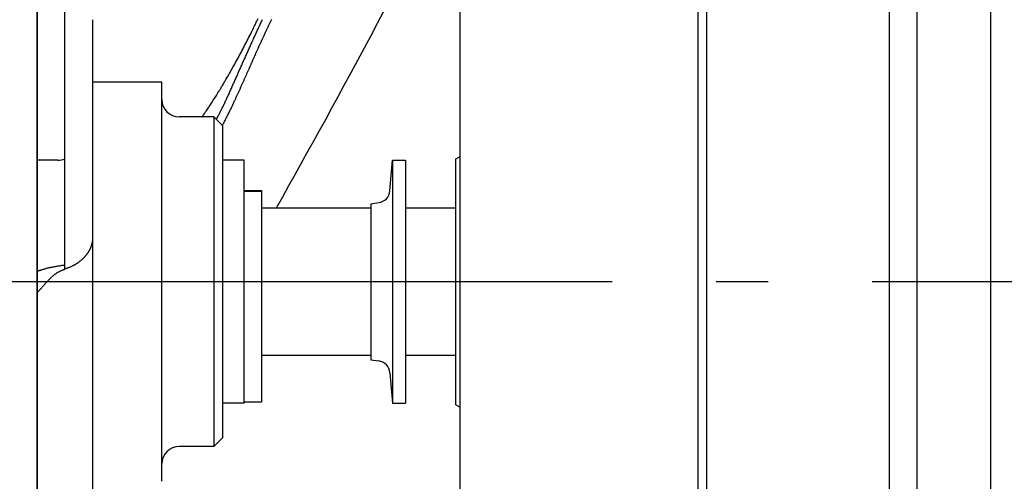
# Model space of a CAD drawing. Extents: x -390 to 944, y -378 to 581.
# Drawn here: x 90 to 204, y -23 to 30 of the extents above; entities that cross this region are included whole.
import ezdxf

# ---------------------------------------------------------------- set-up
doc = ezdxf.new("R2010")
doc.units = 0
doc.header["$LTSCALE"] = 20
doc.linetypes.add('DASHDOT', pattern=[5.5, 4, -0.6, 0.3, -0.6])
doc.layers.add('BASIS', color=6, linetype='DASHDOT')
doc.layers.add('DETAIL', color=5, linetype='CONTINUOUS')

msp = doc.modelspace()

# ---------------------------------------------------------------- linework, layer by layer
at = {"layer": 'BASIS', "color": 6, "linetype": 'DASHDOT'}
msp.add_line((268.81, 0), (-19.32, 0), dxfattribs=at)
at = {"layer": 'DETAIL', "color": 5, "linetype": 'CONTINUOUS'}
for p, q in [((92.5, -171.57), (92.5, 171.57)), ((92.5, 171.57), (92.5, -171.57)), ((202.5, -143.28), (202.5, 143.28)), ((190.8, -65.5), (190.8, 73)), ((194, -107), (194, 71.96)), ((169.74, -56.6), (169.74, 52.78)), ((168.74, -55.6), (168.74, 51.23)), ((141.3, -49), (141.3, 49)), ((95.7, 1.51), (95.7, 34.23)), ((132.47, 31.17), (131.73, 29.77)), ((98.9, 30.21), (98.9, -40.7)), ((117.59, 29.49), (117.66, 29.63)), ((117.66, 29.63), (117.73, 29.77)), ((117.66, 29.63), (117.66, 29.63)), ((117.73, 29.77), (117.79, 29.91)), ((117.79, 29.91), (117.86, 30.05)), ((117.79, 29.91), (117.79, 29.91)), ((117.86, 30.05), (117.93, 30.2)), ((117.93, 30.2), (118.01, 30.35)), ((117.93, 30.2), (117.93, 30.2)), ((118.15, 29.48), (118.2, 29.59)), ((118.2, 29.59), (118.25, 29.7)), ((118.25, 29.7), (118.3, 29.81)), ((118.25, 29.7), (118.25, 29.7)), ((118.3, 29.81), (118.35, 29.92)), ((118.35, 29.92), (118.4, 30.03)), ((118.35, 29.92), (118.35, 29.92)), ((118.4, 30.03), (118.46, 30.13)), ((118.46, 30.13), (118.51, 30.24)), ((118.46, 30.13), (118.46, 30.13)), ((119.18, 29.45), (119.21, 29.53)), ((119.21, 29.53), (119.25, 29.6)), ((119.21, 29.53), (119.21, 29.53)), ((119.25, 29.6), (119.28, 29.67)), ((119.28, 29.67), (119.32, 29.75)), ((119.28, 29.67), (119.28, 29.67)), ((119.32, 29.75), (119.35, 29.82)), ((119.35, 29.82), (119.39, 29.89)), ((119.35, 29.82), (119.35, 29.82)), ((119.39, 29.89), (119.42, 29.97)), ((119.42, 29.97), (119.46, 30.04)), ((119.42, 29.97), (119.42, 29.97)), ((119.46, 30.04), (119.49, 30.12)), ((119.49, 30.12), (119.53, 30.19)), ((119.49, 30.12), (119.49, 30.12)), ((119.53, 30.19), (119.56, 30.26)), ((131.73, 29.77), (130.98, 28.35)), ((131.73, 29.77), (131.73, 29.77)), ((116.94, 28.19), (117.04, 28.39)), ((117.04, 28.39), (117.14, 28.59)), ((117.04, 28.39), (117.04, 28.39)), ((117.14, 28.59), (117.24, 28.79)), ((117.24, 28.79), (117.31, 28.93)), ((117.31, 28.93), (117.38, 29.07)), ((117.38, 29.07), (117.45, 29.21)), ((117.38, 29.07), (117.38, 29.07)), ((117.45, 29.21), (117.52, 29.35)), ((117.52, 29.35), (117.59, 29.49)), ((117.52, 29.35), (117.52, 29.35)), ((117.63, 28.36), (117.68, 28.47)), ((117.68, 28.47), (117.73, 28.58)), ((117.73, 28.58), (117.78, 28.7)), ((117.73, 28.58), (117.73, 28.58)), ((117.78, 28.7), (117.84, 28.81)), ((117.84, 28.81), (117.89, 28.92)), ((117.84, 28.81), (117.84, 28.81)), ((117.89, 28.92), (117.94, 29.03)), ((117.94, 29.03), (117.99, 29.14)), ((117.94, 29.03), (117.94, 29.03)), ((117.99, 29.14), (118.04, 29.25)), ((118.04, 29.25), (118.09, 29.37)), ((118.04, 29.25), (118.04, 29.25)), ((118.09, 29.37), (118.15, 29.48)), ((118.15, 29.48), (118.15, 29.48)), ((118.65, 28.32), (118.68, 28.4)), ((118.68, 28.4), (118.72, 28.47)), ((118.72, 28.47), (118.75, 28.55)), ((118.72, 28.47), (118.72, 28.47)), ((118.75, 28.55), (118.79, 28.63)), ((118.79, 28.63), (118.82, 28.7)), ((118.79, 28.63), (118.79, 28.63)), ((118.82, 28.7), (118.86, 28.78)), ((118.86, 28.78), (118.89, 28.85)), ((118.86, 28.78), (118.86, 28.78)), ((118.89, 28.85), (118.93, 28.93)), ((118.93, 28.93), (118.96, 29)), ((118.93, 28.93), (118.93, 28.93)), ((118.96, 29), (119, 29.08)), ((119, 29.08), (119.03, 29.15)), ((119, 29.08), (119, 29.08)), ((119.03, 29.15), (119.07, 29.23)), ((119.07, 29.23), (119.11, 29.3)), ((119.07, 29.23), (119.07, 29.23)), ((119.11, 29.3), (119.14, 29.38)), ((119.14, 29.38), (119.18, 29.45)), ((119.14, 29.38), (119.14, 29.38)), ((116.44, 27.22), (116.54, 27.41)), ((116.54, 27.41), (116.64, 27.61)), ((116.64, 27.61), (116.74, 27.8)), ((116.64, 27.61), (116.64, 27.61)), ((116.74, 27.8), (116.84, 28)), ((116.84, 28), (116.94, 28.19)), ((116.84, 28), (116.84, 28)), ((117.11, 27.23), (117.16, 27.34)), ((117.16, 27.34), (117.22, 27.45)), ((117.22, 27.45), (117.27, 27.57)), ((117.22, 27.45), (117.22, 27.45)), ((117.27, 27.57), (117.32, 27.68)), ((117.32, 27.68), (117.37, 27.79)), ((117.32, 27.68), (117.32, 27.68)), ((117.37, 27.79), (117.42, 27.91)), ((117.42, 27.91), (117.47, 28.02)), ((117.42, 27.91), (117.42, 27.91)), ((117.47, 28.02), (117.52, 28.13)), ((117.52, 28.13), (117.58, 28.25)), ((117.52, 28.13), (117.52, 28.13)), ((117.58, 28.25), (117.63, 28.36)), ((117.63, 28.36), (117.63, 28.36)), ((118.13, 27.18), (118.16, 27.26)), ((118.16, 27.26), (118.2, 27.33)), ((118.16, 27.26), (118.16, 27.26)), ((118.2, 27.33), (118.23, 27.41)), ((118.23, 27.41), (118.27, 27.49)), ((118.23, 27.41), (118.23, 27.41)), ((118.27, 27.49), (118.3, 27.56)), ((118.3, 27.56), (118.33, 27.64)), ((118.3, 27.56), (118.3, 27.56)), ((118.33, 27.64), (118.37, 27.71)), ((118.37, 27.71), (118.4, 27.79)), ((118.37, 27.71), (118.37, 27.71)), ((118.4, 27.79), (118.44, 27.87)), ((118.44, 27.87), (118.47, 27.94)), ((118.44, 27.87), (118.44, 27.87)), ((118.47, 27.94), (118.51, 28.02)), ((118.51, 28.02), (118.54, 28.09)), ((118.51, 28.02), (118.51, 28.02)), ((118.54, 28.09), (118.58, 28.17)), ((118.58, 28.17), (118.61, 28.25)), ((118.58, 28.17), (118.58, 28.17)), ((118.61, 28.25), (118.65, 28.32)), ((118.65, 28.32), (118.65, 28.32)), ((130.98, 28.35), (130.21, 26.92)), ((115.82, 26.06), (115.93, 26.25)), ((115.93, 26.25), (116.03, 26.44)), ((116.03, 26.44), (116.13, 26.63)), ((116.03, 26.44), (116.03, 26.44)), ((116.13, 26.63), (116.23, 26.83)), ((116.23, 26.83), (116.34, 27.02)), ((116.23, 26.83), (116.23, 26.83)), ((116.34, 27.02), (116.44, 27.22)), ((116.44, 27.22), (116.44, 27.22)), ((116.61, 26.09), (116.66, 26.21)), ((116.66, 26.21), (116.71, 26.32)), ((116.71, 26.32), (116.76, 26.43)), ((116.71, 26.32), (116.71, 26.32)), ((116.76, 26.43), (116.81, 26.55)), ((116.81, 26.55), (116.86, 26.66)), ((116.81, 26.55), (116.81, 26.55)), ((116.86, 26.66), (116.91, 26.77)), ((116.91, 26.77), (116.96, 26.89)), ((116.91, 26.77), (116.91, 26.77)), ((116.96, 26.89), (117.01, 27)), ((117.01, 27), (117.06, 27.11)), ((117.01, 27), (117.01, 27)), ((117.06, 27.11), (117.11, 27.23)), ((117.11, 27.23), (117.11, 27.23)), ((117.64, 26.1), (117.68, 26.18)), ((117.68, 26.18), (117.71, 26.26)), ((117.68, 26.18), (117.68, 26.18)), ((117.71, 26.26), (117.75, 26.34)), ((117.75, 26.34), (117.78, 26.41)), ((117.75, 26.34), (117.75, 26.34)), ((117.78, 26.41), (117.82, 26.49)), ((117.82, 26.49), (117.85, 26.57)), ((117.82, 26.49), (117.82, 26.49)), ((117.85, 26.57), (117.88, 26.64)), ((117.88, 26.64), (117.92, 26.72)), ((117.88, 26.64), (117.88, 26.64)), ((117.92, 26.72), (117.95, 26.8)), ((117.95, 26.8), (117.99, 26.87)), ((117.95, 26.8), (117.95, 26.8)), ((117.99, 26.87), (118.02, 26.95)), ((118.02, 26.95), (118.06, 27.03)), ((118.02, 26.95), (118.02, 26.95)), ((118.06, 27.03), (118.09, 27.1)), ((118.09, 27.1), (118.13, 27.18)), ((118.09, 27.1), (118.09, 27.1)), ((130.21, 26.92), (129.45, 25.5)), ((130.21, 26.92), (130.21, 26.92)), ((115.19, 24.91), (115.3, 25.1)), ((115.3, 25.1), (115.4, 25.29)), ((115.4, 25.29), (115.51, 25.48)), ((115.4, 25.29), (115.4, 25.29)), ((115.51, 25.48), (115.61, 25.67)), ((115.61, 25.67), (115.72, 25.86)), ((115.61, 25.67), (115.61, 25.67)), ((115.72, 25.86), (115.82, 26.06)), ((115.82, 26.06), (115.82, 26.06)), ((116.1, 24.96), (116.15, 25.07)), ((116.15, 25.07), (116.2, 25.19)), ((116.2, 25.19), (116.25, 25.3)), ((116.2, 25.19), (116.2, 25.19)), ((116.25, 25.3), (116.3, 25.41)), ((116.3, 25.41), (116.35, 25.53)), ((116.3, 25.41), (116.3, 25.41)), ((116.35, 25.53), (116.4, 25.64)), ((116.4, 25.64), (116.46, 25.75)), ((116.4, 25.64), (116.4, 25.64)), ((116.46, 25.75), (116.51, 25.87)), ((116.51, 25.87), (116.56, 25.98)), ((116.51, 25.87), (116.51, 25.87)), ((116.56, 25.98), (116.61, 26.09)), ((116.61, 26.09), (116.61, 26.09)), ((117.13, 24.94), (117.16, 25.02)), ((117.16, 25.02), (117.19, 25.1)), ((117.19, 25.1), (117.23, 25.18)), ((117.19, 25.1), (117.19, 25.1)), ((117.23, 25.18), (117.26, 25.25)), ((117.26, 25.25), (117.3, 25.33)), ((117.26, 25.25), (117.26, 25.25)), ((117.3, 25.33), (117.33, 25.41)), ((117.33, 25.41), (117.37, 25.49)), ((117.33, 25.41), (117.33, 25.41)), ((117.37, 25.49), (117.4, 25.56)), ((117.4, 25.56), (117.44, 25.64)), ((117.4, 25.56), (117.4, 25.56)), ((117.44, 25.64), (117.47, 25.72)), ((117.47, 25.72), (117.5, 25.79)), ((117.47, 25.72), (117.47, 25.72)), ((117.5, 25.79), (117.54, 25.87)), ((117.54, 25.87), (117.57, 25.95)), ((117.54, 25.87), (117.54, 25.87)), ((117.57, 25.95), (117.61, 26.03)), ((117.61, 26.03), (117.64, 26.1)), ((117.61, 26.03), (117.61, 26.03)), ((129.45, 25.5), (128.68, 24.08)), ((114.5, 23.67), (114.6, 23.85)), ((114.6, 23.85), (114.7, 24.02)), ((114.6, 23.85), (114.6, 23.85)), ((114.7, 24.02), (114.8, 24.2)), ((114.8, 24.2), (114.9, 24.38)), ((114.8, 24.2), (114.8, 24.2)), ((114.9, 24.38), (115, 24.55)), ((115, 24.55), (115.09, 24.73)), ((115, 24.55), (115, 24.55)), ((115.09, 24.73), (115.19, 24.91)), ((115.19, 24.91), (115.19, 24.91)), ((115.59, 23.79), (115.64, 23.91)), ((115.64, 23.91), (115.69, 24.03)), ((115.69, 24.03), (115.74, 24.15)), ((115.69, 24.03), (115.69, 24.03)), ((115.74, 24.15), (115.79, 24.26)), ((115.79, 24.26), (115.85, 24.38)), ((115.79, 24.26), (115.79, 24.26)), ((115.85, 24.38), (115.9, 24.49)), ((115.9, 24.49), (115.95, 24.61)), ((115.9, 24.49), (115.9, 24.49)), ((115.95, 24.61), (116, 24.72)), ((116, 24.72), (116.05, 24.84)), ((116, 24.72), (116, 24.72)), ((116.05, 24.84), (116.1, 24.96)), ((116.1, 24.96), (116.1, 24.96)), ((116.61, 23.78), (116.64, 23.86)), ((116.64, 23.86), (116.68, 23.93)), ((116.64, 23.86), (116.64, 23.86)), ((116.68, 23.93), (116.71, 24.01)), ((116.71, 24.01), (116.75, 24.09)), ((116.71, 24.01), (116.71, 24.01)), ((116.75, 24.09), (116.78, 24.17)), ((116.78, 24.17), (116.82, 24.25)), ((116.78, 24.17), (116.78, 24.17)), ((116.82, 24.25), (116.85, 24.32)), ((116.85, 24.32), (116.89, 24.4)), ((116.85, 24.32), (116.85, 24.32)), ((116.89, 24.4), (116.92, 24.48)), ((116.92, 24.48), (116.95, 24.56)), ((116.92, 24.48), (116.92, 24.48)), ((116.95, 24.56), (116.99, 24.63)), ((116.99, 24.63), (117.02, 24.71)), ((116.99, 24.63), (116.99, 24.63)), ((117.02, 24.71), (117.06, 24.79)), ((117.06, 24.79), (117.09, 24.87)), ((117.06, 24.79), (117.06, 24.79)), ((117.09, 24.87), (117.13, 24.94)), ((117.13, 24.94), (117.13, 24.94)), ((128.68, 24.08), (127.9, 22.63)), ((128.68, 24.08), (128.68, 24.08)), ((106.9, 23), (98.9, 23)), ((106.9, -23), (106.9, 23)), ((113.92, 22.68), (114.01, 22.84)), ((114.01, 22.84), (114.1, 22.99)), ((114.01, 22.84), (114.01, 22.84)), ((114.1, 22.99), (114.19, 23.15)), ((114.19, 23.15), (114.29, 23.32)), ((114.19, 23.15), (114.19, 23.15)), ((114.29, 23.32), (114.39, 23.5)), ((114.39, 23.5), (114.5, 23.67)), ((114.39, 23.5), (114.39, 23.5)), ((115.06, 22.62), (115.12, 22.74)), ((115.12, 22.74), (115.17, 22.85)), ((115.17, 22.85), (115.22, 22.97)), ((115.17, 22.85), (115.17, 22.85)), ((115.22, 22.97), (115.27, 23.09)), ((115.27, 23.09), (115.33, 23.21)), ((115.27, 23.09), (115.27, 23.09)), ((115.33, 23.21), (115.38, 23.32)), ((115.38, 23.32), (115.43, 23.44)), ((115.38, 23.32), (115.38, 23.32)), ((115.43, 23.44), (115.48, 23.56)), ((115.48, 23.56), (115.53, 23.68)), ((115.48, 23.56), (115.48, 23.56)), ((115.53, 23.68), (115.59, 23.79)), ((115.59, 23.79), (115.59, 23.79)), ((116.12, 22.69), (116.16, 22.76)), ((116.16, 22.76), (116.19, 22.84)), ((116.16, 22.76), (116.16, 22.76)), ((116.19, 22.84), (116.23, 22.92)), ((116.23, 22.92), (116.26, 23)), ((116.23, 22.92), (116.23, 22.92)), ((116.26, 23), (116.3, 23.08)), ((116.3, 23.08), (116.33, 23.15)), ((116.3, 23.08), (116.3, 23.08)), ((116.33, 23.15), (116.37, 23.23)), ((116.37, 23.23), (116.4, 23.31)), ((116.37, 23.23), (116.37, 23.23)), ((116.4, 23.31), (116.44, 23.39)), ((116.44, 23.39), (116.47, 23.47)), ((116.44, 23.39), (116.44, 23.39)), ((116.47, 23.47), (116.51, 23.54)), ((116.51, 23.54), (116.54, 23.62)), ((116.51, 23.54), (116.51, 23.54)), ((116.54, 23.62), (116.57, 23.7)), ((116.57, 23.7), (116.61, 23.78)), ((116.57, 23.7), (116.57, 23.7)), ((113.18, 21.48), (113.27, 21.61)), ((113.27, 21.61), (113.36, 21.76)), ((113.27, 21.61), (113.27, 21.61)), ((113.36, 21.76), (113.45, 21.92)), ((113.45, 21.92), (113.55, 22.07)), ((113.45, 21.92), (113.45, 21.92)), ((113.55, 22.07), (113.64, 22.22)), ((113.64, 22.22), (113.73, 22.37)), ((113.64, 22.22), (113.64, 22.22)), ((113.73, 22.37), (113.83, 22.53)), ((113.83, 22.53), (113.92, 22.68)), ((113.83, 22.53), (113.83, 22.53)), ((114.55, 21.49), (114.6, 21.59)), ((114.6, 21.59), (114.65, 21.7)), ((114.65, 21.7), (114.7, 21.82)), ((114.65, 21.7), (114.65, 21.7)), ((114.7, 21.82), (114.75, 21.93)), ((114.75, 21.93), (114.8, 22.05)), ((114.75, 21.93), (114.75, 21.93)), ((114.8, 22.05), (114.86, 22.16)), ((114.86, 22.16), (114.91, 22.28)), ((114.86, 22.16), (114.86, 22.16)), ((114.91, 22.28), (114.96, 22.39)), ((114.96, 22.39), (115.01, 22.51)), ((114.96, 22.39), (114.96, 22.39)), ((115.01, 22.51), (115.06, 22.62)), ((115.06, 22.62), (115.06, 22.62)), ((115.59, 21.51), (115.63, 21.59)), ((115.63, 21.59), (115.67, 21.67)), ((115.67, 21.67), (115.7, 21.75)), ((115.67, 21.67), (115.67, 21.67)), ((115.7, 21.75), (115.74, 21.83)), ((115.74, 21.83), (115.77, 21.91)), ((115.74, 21.83), (115.74, 21.83)), ((115.77, 21.91), (115.81, 21.99)), ((115.81, 21.99), (115.84, 22.06)), ((115.81, 21.99), (115.81, 21.99)), ((115.84, 22.06), (115.88, 22.14)), ((115.88, 22.14), (115.91, 22.22)), ((115.88, 22.14), (115.88, 22.14)), ((115.91, 22.22), (115.95, 22.3)), ((115.95, 22.3), (115.98, 22.38)), ((115.95, 22.3), (115.95, 22.3)), ((115.98, 22.38), (116.02, 22.45)), ((116.02, 22.45), (116.05, 22.53)), ((116.02, 22.45), (116.02, 22.45)), ((116.05, 22.53), (116.09, 22.61)), ((116.09, 22.61), (116.12, 22.69)), ((116.09, 22.61), (116.09, 22.61)), ((127.9, 22.63), (127.14, 21.24)), ((112.45, 20.34), (112.53, 20.46)), ((112.53, 20.46), (112.61, 20.59)), ((112.61, 20.59), (112.7, 20.72)), ((112.61, 20.59), (112.61, 20.59)), ((112.7, 20.72), (112.78, 20.84)), ((112.78, 20.84), (112.86, 20.97)), ((112.78, 20.84), (112.78, 20.84)), ((112.86, 20.97), (112.94, 21.1)), ((112.94, 21.1), (113.03, 21.23)), ((112.94, 21.1), (112.94, 21.1)), ((113.03, 21.23), (113.11, 21.35)), ((113.11, 21.35), (113.18, 21.48)), ((113.11, 21.35), (113.11, 21.35)), ((114.05, 20.43), (114.1, 20.52)), ((114.1, 20.52), (114.14, 20.62)), ((114.14, 20.62), (114.2, 20.73)), ((114.14, 20.62), (114.14, 20.62)), ((114.2, 20.73), (114.25, 20.84)), ((114.25, 20.84), (114.3, 20.95)), ((114.25, 20.84), (114.25, 20.84)), ((114.3, 20.95), (114.35, 21.05)), ((114.35, 21.05), (114.4, 21.16)), ((114.35, 21.05), (114.35, 21.05)), ((114.4, 21.16), (114.45, 21.27)), ((114.45, 21.27), (114.5, 21.38)), ((114.45, 21.27), (114.45, 21.27)), ((114.5, 21.38), (114.55, 21.49)), ((114.55, 21.49), (114.55, 21.49)), ((115.08, 20.41), (115.13, 20.5)), ((115.13, 20.5), (115.17, 20.59)), ((115.13, 20.5), (115.13, 20.5)), ((115.17, 20.59), (115.21, 20.68)), ((115.21, 20.68), (115.25, 20.77)), ((115.21, 20.68), (115.21, 20.68)), ((115.25, 20.77), (115.29, 20.86)), ((115.29, 20.86), (115.33, 20.94)), ((115.29, 20.86), (115.29, 20.86)), ((115.33, 20.94), (115.37, 21.02)), ((115.37, 21.02), (115.41, 21.1)), ((115.37, 21.02), (115.37, 21.02)), ((115.41, 21.1), (115.44, 21.18)), ((115.44, 21.18), (115.48, 21.27)), ((115.44, 21.18), (115.44, 21.18)), ((115.48, 21.27), (115.52, 21.35)), ((115.52, 21.35), (115.56, 21.43)), ((115.52, 21.35), (115.52, 21.35)), ((115.56, 21.43), (115.59, 21.51)), ((115.59, 21.51), (115.59, 21.51)), ((127.14, 21.24), (126.43, 19.93)), ((127.14, 21.24), (127.14, 21.24)), ((111.69, 19.24), (111.76, 19.33)), ((111.76, 19.33), (111.85, 19.45)), ((111.85, 19.45), (111.93, 19.57)), ((111.85, 19.45), (111.85, 19.45)), ((111.93, 19.57), (112, 19.67)), ((112, 19.67), (112.07, 19.78)), ((112, 19.67), (112, 19.67)), ((112.07, 19.78), (112.15, 19.89)), ((112.15, 19.89), (112.23, 20.01)), ((112.15, 19.89), (112.15, 19.89)), ((112.23, 20.01), (112.3, 20.12)), ((112.3, 20.12), (112.37, 20.22)), ((112.3, 20.12), (112.3, 20.12)), ((112.37, 20.22), (112.45, 20.34)), ((112.45, 20.34), (112.45, 20.34)), ((113.49, 19.28), (113.53, 19.37)), ((113.53, 19.37), (113.58, 19.46)), ((113.58, 19.46), (113.62, 19.55)), ((113.58, 19.46), (113.58, 19.46)), ((113.62, 19.55), (113.67, 19.64)), ((113.67, 19.64), (113.71, 19.73)), ((113.67, 19.64), (113.67, 19.64)), ((113.71, 19.73), (113.76, 19.83)), ((113.76, 19.83), (113.81, 19.93)), ((113.76, 19.83), (113.76, 19.83)), ((113.81, 19.93), (113.86, 20.03)), ((113.86, 20.03), (113.91, 20.13)), ((113.86, 20.03), (113.86, 20.03)), ((113.91, 20.13), (113.96, 20.23)), ((113.96, 20.23), (114, 20.33)), ((113.96, 20.23), (113.96, 20.23)), ((114, 20.33), (114.05, 20.43)), ((114.05, 20.43), (114.05, 20.43)), ((114.53, 19.28), (114.58, 19.37)), ((114.58, 19.37), (114.63, 19.47)), ((114.58, 19.37), (114.58, 19.37)), ((114.63, 19.47), (114.68, 19.57)), ((114.68, 19.57), (114.73, 19.67)), ((114.68, 19.57), (114.68, 19.57)), ((114.73, 19.67), (114.78, 19.77)), ((114.78, 19.77), (114.82, 19.87)), ((114.78, 19.77), (114.78, 19.77)), ((114.82, 19.87), (114.87, 19.97)), ((114.87, 19.97), (114.91, 20.06)), ((114.87, 19.97), (114.87, 19.97)), ((114.91, 20.06), (114.96, 20.14)), ((114.96, 20.14), (115, 20.23)), ((114.96, 20.14), (114.96, 20.14)), ((115, 20.23), (115.04, 20.32)), ((115.04, 20.32), (115.08, 20.41)), ((115.04, 20.32), (115.04, 20.32)), ((126.43, 19.93), (125.75, 18.68)), ((112.9, 19), (108.9, 19)), ((111.52, 19), (111.54, 19.02)), ((111.54, 19.02), (111.56, 19.05)), ((111.56, 19.05), (111.58, 19.07)), ((111.56, 19.05), (111.56, 19.05)), ((111.58, 19.07), (111.59, 19.09)), ((111.59, 19.09), (111.61, 19.12)), ((111.59, 19.09), (111.59, 19.09)), ((111.61, 19.12), (111.63, 19.14)), ((111.63, 19.14), (111.65, 19.17)), ((111.63, 19.14), (111.63, 19.14)), ((111.65, 19.17), (111.66, 19.19)), ((111.66, 19.19), (111.67, 19.2)), ((111.66, 19.19), (111.66, 19.19)), ((111.67, 19.2), (111.69, 19.24)), ((111.69, 19.24), (111.69, 19.24)), ((112.9, 19), (112.9, -19)), ((113.9, 18), (112.9, 19)), ((113.19, 18.71), (113.2, 18.72)), ((113.19, 18.71), (113.19, 18.71)), ((113.2, 18.73), (113.21, 18.75)), ((113.2, 18.73), (113.21, 18.74)), ((113.21, 18.74), (113.2, 18.73)), ((113.2, 18.72), (113.2, 18.73)), ((113.2, 18.73), (113.2, 18.73)), ((113.2, 18.73), (113.2, 18.73)), ((113.2, 18.72), (113.2, 18.72)), ((113.2, 18.72), (113.2, 18.72)), ((113.2, 18.72), (113.2, 18.72)), ((113.2, 18.72), (113.2, 18.72)), ((113.21, 18.75), (113.25, 18.82)), ((113.21, 18.75), (113.21, 18.75)), ((113.21, 18.74), (113.21, 18.74)), ((113.21, 18.74), (113.21, 18.74)), ((113.25, 18.82), (113.3, 18.92)), ((113.3, 18.92), (113.35, 19.02)), ((113.3, 18.92), (113.3, 18.92)), ((113.35, 19.02), (113.4, 19.1)), ((113.4, 19.1), (113.44, 19.19)), ((113.4, 19.1), (113.4, 19.1)), ((113.44, 19.19), (113.49, 19.28)), ((113.49, 19.28), (113.49, 19.28)), ((113.93, 18.11), (113.98, 18.21)), ((113.98, 18.21), (114.03, 18.3)), ((113.98, 18.21), (113.98, 18.21)), ((114.03, 18.3), (114.08, 18.4)), ((114.08, 18.4), (114.13, 18.49)), ((114.08, 18.4), (114.08, 18.4)), ((114.13, 18.49), (114.18, 18.59)), ((114.18, 18.59), (114.23, 18.69)), ((114.18, 18.59), (114.18, 18.59)), ((114.23, 18.69), (114.29, 18.79)), ((114.29, 18.79), (114.33, 18.88)), ((114.29, 18.79), (114.29, 18.79)), ((114.33, 18.88), (114.38, 18.98)), ((114.38, 18.98), (114.43, 19.08)), ((114.38, 18.98), (114.38, 18.98)), ((114.43, 19.08), (114.48, 19.18)), ((114.48, 19.18), (114.53, 19.28)), ((114.48, 19.18), (114.48, 19.18)), ((125.75, 18.68), (125.05, 17.41)), ((125.75, 18.68), (125.75, 18.68)), ((113.88, 18.01), (113.93, 18.11)), ((113.9, 18), (113.9, -18)), ((125.05, 17.41), (124.34, 16.13)), ((124.34, 16.13), (123.63, 14.85)), ((124.34, 16.13), (124.34, 16.13)), ((123.63, 14.85), (122.93, 13.58)), ((94.9, 14), (92.5, 14)), ((116.4, 14), (113.9, 14)), ((116.4, -14), (116.4, 14)), ((133.19, 10.48), (133.5, 14)), ((133.5, 14), (133.5, -14)), ((133.5, 14), (135, 14)), ((135, 14), (135, -14)), ((140.8, 14.19), (141.3, 14.44)), ((140.8, -14.19), (140.8, 14.19)), ((122.93, 13.58), (122.22, 12.31)), ((122.93, 13.58), (122.93, 13.58)), ((122.22, 12.31), (121.5, 11.04)), ((116.4, 10.51), (118.4, 10.51)), ((118.4, 10.42), (116.4, 10.42)), ((118.4, 10.51), (118.4, -13.84)), ((121.5, 11.04), (120.79, 9.77)), ((121.5, 11.04), (121.5, 11.04)), ((120.79, 9.77), (120.07, 8.5)), ((131, 9), (131.91, 9.13)), ((131, 8.5), (118.4, 8.5)), ((131, 9), (131, -9)), ((140.8, 8.5), (135, 8.5)), ((98.86, 4.57), (98.85, 4.53)), ((98.87, 4.64), (98.86, 4.6)), ((98.86, 4.6), (98.86, 4.57)), ((98.86, 4.57), (98.86, 4.57)), ((98.88, 4.71), (98.87, 4.68)), ((98.87, 4.68), (98.87, 4.64)), ((98.87, 4.64), (98.87, 4.64)), ((98.89, 4.79), (98.88, 4.75)), ((98.88, 4.75), (98.88, 4.71)), ((98.88, 4.71), (98.88, 4.71)), ((98.9, 4.93), (98.89, 4.89)), ((98.89, 4.89), (98.89, 4.86)), ((98.89, 4.86), (98.89, 4.86)), ((98.89, 4.86), (98.89, 4.82)), ((98.89, 4.82), (98.89, 4.79)), ((98.89, 4.79), (98.89, 4.79)), ((98.9, 5.07), (98.9, 5.04)), ((98.9, 5.04), (98.9, 5)), ((98.9, 5), (98.9, 5)), ((98.9, 5), (98.9, 4.96)), ((98.9, 4.96), (98.9, 4.93)), ((98.9, 4.93), (98.9, 4.93)), ((98.41, 3.42), (98.39, 3.38)), ((98.43, 3.45), (98.41, 3.42)), ((98.41, 3.42), (98.41, 3.42)), ((98.45, 3.49), (98.43, 3.45)), ((98.47, 3.52), (98.45, 3.49)), ((98.45, 3.49), (98.45, 3.49)), ((98.49, 3.56), (98.47, 3.52)), ((98.51, 3.59), (98.49, 3.56)), ((98.49, 3.56), (98.49, 3.56)), ((98.53, 3.63), (98.51, 3.59)), ((98.55, 3.66), (98.53, 3.63)), ((98.53, 3.63), (98.53, 3.63)), ((98.57, 3.7), (98.55, 3.66)), ((98.58, 3.73), (98.57, 3.7)), ((98.57, 3.7), (98.57, 3.7)), ((98.6, 3.77), (98.58, 3.73)), ((98.62, 3.8), (98.6, 3.77)), ((98.6, 3.77), (98.6, 3.77)), ((98.63, 3.84), (98.62, 3.8)), ((98.65, 3.88), (98.63, 3.84)), ((98.63, 3.84), (98.63, 3.84)), ((98.67, 3.91), (98.65, 3.88)), ((98.68, 3.95), (98.67, 3.91)), ((98.67, 3.91), (98.67, 3.91)), ((98.69, 3.99), (98.68, 3.95)), ((98.71, 4.02), (98.69, 3.99)), ((98.69, 3.99), (98.69, 3.99)), ((98.72, 4.06), (98.71, 4.02)), ((98.73, 4.09), (98.72, 4.06)), ((98.72, 4.06), (98.72, 4.06)), ((98.75, 4.13), (98.73, 4.09)), ((98.76, 4.17), (98.75, 4.13)), ((98.75, 4.13), (98.75, 4.13)), ((98.77, 4.2), (98.76, 4.17)), ((98.78, 4.24), (98.77, 4.2)), ((98.77, 4.2), (98.77, 4.2)), ((98.79, 4.28), (98.78, 4.24)), ((98.8, 4.31), (98.79, 4.28)), ((98.79, 4.28), (98.79, 4.28)), ((98.81, 4.35), (98.8, 4.31)), ((98.82, 4.39), (98.81, 4.35)), ((98.81, 4.35), (98.81, 4.35)), ((98.83, 4.42), (98.82, 4.39)), ((98.84, 4.49), (98.83, 4.46)), ((98.83, 4.46), (98.83, 4.42)), ((98.83, 4.42), (98.83, 4.42)), ((98.85, 4.53), (98.84, 4.49)), ((98.84, 4.49), (98.84, 4.49)), ((97.36, 2.3), (97.32, 2.26)), ((97.4, 2.33), (97.36, 2.3)), ((97.36, 2.3), (97.36, 2.3)), ((97.44, 2.36), (97.4, 2.33)), ((97.48, 2.39), (97.44, 2.36)), ((97.44, 2.36), (97.44, 2.36)), ((97.52, 2.42), (97.48, 2.39)), ((97.56, 2.45), (97.52, 2.42)), ((97.52, 2.42), (97.52, 2.42)), ((97.6, 2.48), (97.56, 2.45)), ((97.63, 2.51), (97.6, 2.48)), ((97.6, 2.48), (97.6, 2.48)), ((97.67, 2.54), (97.63, 2.51)), ((97.71, 2.58), (97.67, 2.54)), ((97.67, 2.54), (97.67, 2.54)), ((97.74, 2.61), (97.71, 2.58)), ((97.78, 2.64), (97.74, 2.61)), ((97.74, 2.61), (97.74, 2.61)), ((97.81, 2.67), (97.78, 2.64)), ((97.84, 2.71), (97.81, 2.67)), ((97.81, 2.67), (97.81, 2.67)), ((97.87, 2.74), (97.84, 2.71)), ((97.91, 2.77), (97.87, 2.74)), ((97.87, 2.74), (97.87, 2.74)), ((97.94, 2.81), (97.91, 2.77)), ((97.97, 2.84), (97.94, 2.81)), ((97.94, 2.81), (97.94, 2.81)), ((98, 2.87), (97.97, 2.84)), ((98.03, 2.91), (98, 2.87)), ((98, 2.87), (98, 2.87)), ((98.06, 2.94), (98.03, 2.91)), ((98.09, 2.98), (98.06, 2.94)), ((98.06, 2.94), (98.06, 2.94)), ((98.12, 3.01), (98.09, 2.98)), ((98.14, 3.04), (98.12, 3.01)), ((98.12, 3.01), (98.12, 3.01)), ((98.17, 3.07), (98.14, 3.04)), ((98.2, 3.11), (98.17, 3.07)), ((98.17, 3.07), (98.17, 3.07)), ((98.22, 3.14), (98.2, 3.11)), ((98.25, 3.18), (98.22, 3.14)), ((98.22, 3.14), (98.22, 3.14)), ((98.27, 3.21), (98.25, 3.18)), ((98.3, 3.25), (98.27, 3.21)), ((98.27, 3.21), (98.27, 3.21)), ((98.32, 3.28), (98.3, 3.25)), ((98.35, 3.32), (98.32, 3.28)), ((98.32, 3.28), (98.32, 3.28)), ((98.37, 3.35), (98.35, 3.32)), ((98.39, 3.38), (98.37, 3.35)), ((98.37, 3.35), (98.37, 3.35)), ((92.5, 1.2), (92.55, 1.22)), ((92.55, 1.22), (92.61, 1.24)), ((92.61, 1.24), (92.66, 1.26)), ((92.61, 1.24), (92.61, 1.24)), ((92.66, 1.26), (92.71, 1.28)), ((92.71, 1.28), (92.77, 1.3)), ((92.71, 1.28), (92.71, 1.28)), ((92.77, 1.3), (92.82, 1.32)), ((92.82, 1.32), (92.88, 1.34)), ((92.82, 1.32), (92.82, 1.32)), ((92.88, 1.34), (92.93, 1.35)), ((92.93, 1.35), (92.98, 1.37)), ((92.93, 1.35), (92.93, 1.35)), ((92.98, 1.37), (93.04, 1.39)), ((93.04, 1.39), (93.11, 1.41)), ((93.04, 1.39), (93.04, 1.39)), ((93.11, 1.41), (93.19, 1.44)), ((93.19, 1.44), (93.27, 1.46)), ((93.19, 1.44), (93.19, 1.44)), ((93.27, 1.46), (93.35, 1.48)), ((93.35, 1.48), (93.43, 1.5)), ((93.35, 1.48), (93.35, 1.48)), ((93.43, 1.5), (93.51, 1.53)), ((93.51, 1.53), (93.58, 1.55)), ((93.51, 1.53), (93.51, 1.53)), ((93.58, 1.55), (93.66, 1.57)), ((93.66, 1.57), (93.74, 1.59)), ((93.66, 1.57), (93.66, 1.57)), ((93.74, 1.59), (93.82, 1.61)), ((93.82, 1.61), (93.91, 1.63)), ((93.82, 1.61), (93.82, 1.61)), ((93.91, 1.63), (94, 1.65)), ((94, 1.65), (94.09, 1.67)), ((94, 1.65), (94, 1.65)), ((94.09, 1.67), (94.17, 1.68)), ((94.17, 1.68), (94.26, 1.7)), ((94.17, 1.68), (94.17, 1.68)), ((94.26, 1.7), (94.35, 1.72)), ((94.35, 1.72), (94.44, 1.74)), ((94.35, 1.72), (94.35, 1.72)), ((94.44, 1.74), (94.53, 1.76)), ((94.53, 1.76), (94.62, 1.77)), ((94.53, 1.76), (94.53, 1.76)), ((94.62, 1.77), (94.71, 1.79)), ((94.71, 1.79), (94.8, 1.8)), ((94.71, 1.79), (94.71, 1.79)), ((94.8, 1.8), (94.91, 1.82)), ((94.91, 1.82), (95, 1.84)), ((94.91, 1.82), (94.91, 1.82)), ((94.94, 1.11), (94.99, 1.14)), ((94.99, 1.14), (95.04, 1.17)), ((95, 1.84), (95.1, 1.85)), ((95.04, 1.17), (95.1, 1.19)), ((95.04, 1.17), (95.04, 1.17)), ((95.1, 1.85), (95.2, 1.87)), ((95.1, 1.85), (95.1, 1.85)), ((95.1, 1.19), (95.16, 1.22)), ((95.16, 1.22), (95.21, 1.25)), ((95.16, 1.22), (95.16, 1.22)), ((95.2, 1.87), (95.3, 1.88)), ((95.21, 1.25), (95.27, 1.28)), ((95.27, 1.28), (95.33, 1.3)), ((95.27, 1.28), (95.27, 1.28)), ((95.3, 1.88), (95.4, 1.9)), ((95.3, 1.88), (95.3, 1.88)), ((95.33, 1.3), (95.38, 1.33)), ((95.38, 1.33), (95.44, 1.35)), ((95.38, 1.33), (95.38, 1.33)), ((95.4, 1.9), (95.5, 1.91)), ((95.44, 1.35), (95.5, 1.38)), ((95.5, 1.91), (95.6, 1.93)), ((95.5, 1.91), (95.5, 1.91)), ((95.5, 1.38), (95.56, 1.41)), ((95.5, 1.38), (95.5, 1.38)), ((95.56, 1.41), (95.62, 1.43)), ((95.6, 1.93), (95.7, 1.94)), ((95.62, 1.43), (95.62, 1.43)), ((95.62, 1.43), (95.63, 1.43)), ((95.63, 1.43), (95.64, 1.43)), ((95.64, 1.43), (95.64, 1.44)), ((95.64, 1.44), (95.66, 1.44)), ((95.64, 1.43), (95.64, 1.43)), ((95.66, 1.44), (95.67, 1.45)), ((95.66, 1.44), (95.66, 1.44)), ((95.67, 1.45), (95.68, 1.45)), ((95.68, 1.45), (95.68, 1.45)), ((95.68, 1.45), (95.69, 1.45)), ((95.69, 1.45), (95.7, 1.46)), ((95.7, 1.46), (95.7, 1.46)), ((95.7, 1.46), (95.71, 1.46)), ((95.71, 1.46), (95.72, 1.47)), ((95.95, 1.55), (95.89, 1.53)), ((96, 1.57), (95.95, 1.55)), ((96.06, 1.59), (96, 1.57)), ((96, 1.57), (96, 1.57)), ((96.11, 1.61), (96.06, 1.59)), ((96.17, 1.63), (96.11, 1.61)), ((96.11, 1.61), (96.11, 1.61)), ((96.22, 1.65), (96.17, 1.63)), ((96.27, 1.67), (96.22, 1.65)), ((96.22, 1.65), (96.22, 1.65)), ((96.33, 1.7), (96.27, 1.67)), ((96.38, 1.72), (96.33, 1.7)), ((96.33, 1.7), (96.33, 1.7)), ((96.43, 1.74), (96.38, 1.72)), ((96.49, 1.77), (96.43, 1.74)), ((96.43, 1.74), (96.43, 1.74)), ((96.54, 1.79), (96.49, 1.77)), ((96.59, 1.82), (96.54, 1.79)), ((96.54, 1.79), (96.54, 1.79)), ((96.64, 1.84), (96.59, 1.82)), ((96.68, 1.87), (96.64, 1.84)), ((96.64, 1.84), (96.64, 1.84)), ((96.73, 1.89), (96.68, 1.87)), ((96.78, 1.92), (96.73, 1.89)), ((96.73, 1.89), (96.73, 1.89)), ((96.83, 1.95), (96.78, 1.92)), ((96.88, 1.97), (96.83, 1.95)), ((96.83, 1.95), (96.83, 1.95)), ((96.93, 2), (96.88, 1.97)), ((96.97, 2.03), (96.93, 2)), ((96.93, 2), (96.93, 2)), ((97.02, 2.06), (96.97, 2.03)), ((97.06, 2.09), (97.02, 2.06)), ((97.02, 2.06), (97.02, 2.06)), ((97.11, 2.11), (97.06, 2.09)), ((97.15, 2.14), (97.11, 2.11)), ((97.11, 2.11), (97.11, 2.11)), ((97.19, 2.17), (97.15, 2.14)), ((97.24, 2.2), (97.19, 2.17)), ((97.19, 2.17), (97.19, 2.17)), ((97.28, 2.23), (97.24, 2.2)), ((97.32, 2.26), (97.28, 2.23)), ((97.28, 2.23), (97.28, 2.23)), ((93.61, -0.04), (93.65, 0)), ((93.65, 0), (93.69, 0.05)), ((93.65, 0), (93.65, 0)), ((93.69, 0.05), (93.73, 0.1)), ((93.73, 0.1), (93.77, 0.14)), ((93.73, 0.1), (93.73, 0.1)), ((93.77, 0.14), (93.81, 0.18)), ((93.81, 0.18), (93.85, 0.22)), ((93.81, 0.18), (93.81, 0.18)), ((93.85, 0.22), (93.89, 0.26)), ((93.89, 0.26), (93.92, 0.31)), ((93.89, 0.26), (93.89, 0.26)), ((93.92, 0.31), (93.96, 0.35)), ((93.96, 0.35), (94, 0.39)), ((93.96, 0.35), (93.96, 0.35)), ((94, 0.39), (94.05, 0.43)), ((94.05, 0.43), (94.09, 0.47)), ((94.05, 0.43), (94.05, 0.43)), ((94.09, 0.47), (94.13, 0.51)), ((94.13, 0.51), (94.17, 0.55)), ((94.13, 0.51), (94.13, 0.51)), ((94.17, 0.55), (94.21, 0.58)), ((94.21, 0.58), (94.25, 0.62)), ((94.21, 0.58), (94.21, 0.58)), ((94.25, 0.62), (94.29, 0.66)), ((94.29, 0.66), (94.34, 0.69)), ((94.29, 0.66), (94.29, 0.66)), ((94.34, 0.69), (94.38, 0.73)), ((94.38, 0.73), (94.42, 0.76)), ((94.38, 0.73), (94.38, 0.73)), ((94.42, 0.76), (94.47, 0.8)), ((94.47, 0.8), (94.51, 0.83)), ((94.47, 0.8), (94.47, 0.8)), ((94.51, 0.83), (94.56, 0.86)), ((94.56, 0.86), (94.6, 0.89)), ((94.56, 0.86), (94.56, 0.86)), ((94.6, 0.89), (94.65, 0.93)), ((94.65, 0.93), (94.7, 0.96)), ((94.65, 0.93), (94.65, 0.93)), ((94.7, 0.96), (94.75, 0.99)), ((94.75, 0.99), (94.79, 1.02)), ((94.75, 0.99), (94.75, 0.99)), ((94.79, 1.02), (94.84, 1.05)), ((94.84, 1.05), (94.89, 1.08)), ((94.84, 1.05), (94.84, 1.05)), ((94.89, 1.08), (94.94, 1.11)), ((94.94, 1.11), (94.94, 1.11)), ((92.61, -1.15), (92.65, -1.12)), ((92.65, -1.12), (92.68, -1.08)), ((92.65, -1.12), (92.65, -1.12)), ((92.68, -1.08), (92.72, -1.04)), ((92.72, -1.04), (92.76, -1)), ((92.72, -1.04), (92.72, -1.04)), ((92.76, -1), (92.79, -0.96)), ((92.79, -0.96), (92.83, -0.92)), ((92.79, -0.96), (92.79, -0.96)), ((92.83, -0.92), (92.86, -0.88)), ((92.86, -0.88), (92.91, -0.83)), ((92.86, -0.88), (92.86, -0.88)), ((92.91, -0.83), (92.96, -0.78)), ((92.96, -0.78), (93, -0.73)), ((92.96, -0.78), (92.96, -0.78)), ((93, -0.73), (93.05, -0.68)), ((93.05, -0.68), (93.09, -0.62)), ((93.05, -0.68), (93.05, -0.68)), ((93.09, -0.62), (93.14, -0.57)), ((93.14, -0.57), (93.18, -0.52)), ((93.14, -0.57), (93.14, -0.57)), ((93.18, -0.52), (93.23, -0.47)), ((93.23, -0.47), (93.28, -0.42)), ((93.23, -0.47), (93.23, -0.47)), ((93.28, -0.42), (93.32, -0.37)), ((93.32, -0.37), (93.36, -0.32)), ((93.32, -0.37), (93.32, -0.37)), ((93.36, -0.32), (93.4, -0.27)), ((93.4, -0.27), (93.44, -0.23)), ((93.4, -0.27), (93.4, -0.27)), ((93.44, -0.23), (93.48, -0.18)), ((93.48, -0.18), (93.52, -0.14)), ((93.48, -0.18), (93.48, -0.18)), ((93.52, -0.14), (93.56, -0.09)), ((93.56, -0.09), (93.61, -0.04)), ((93.56, -0.09), (93.56, -0.09)), ((92.5, -1.27), (92.54, -1.23)), ((92.54, -1.23), (92.57, -1.19)), ((92.57, -1.19), (92.61, -1.15)), ((92.57, -1.19), (92.57, -1.19)), ((131, -8.5), (118.4, -8.5)), ((131, -9), (131.91, -9.13)), ((140.8, -8.5), (135, -8.5)), ((133.19, -10.48), (133.5, -14)), ((116.4, -14), (113.9, -14)), ((116.4, -13.84), (118.4, -13.84)), ((133.5, -14), (135, -14)), ((140.8, -14.19), (141.3, -14.44)), ((113.9, -18), (112.9, -19)), ((112.9, -19), (108.9, -19))]:
    msp.add_line(p, q, dxfattribs=at)
for centre, radius, start, end in [((108.9, 21), 2, 180, 270), ((94.9, 16), 2, 270, 293.607), ((131.7, 10.61), 1.5, 278, 355), ((98.06, -4.88), 6.76, 108.7163, 110.2765), ((131.7, -10.61), 1.5, 5, 82), ((108.9, -21), 2, 90, 180)]:
    msp.add_arc(centre, radius, start, end, dxfattribs=at)

doc.saveas('drawing.dxf')
